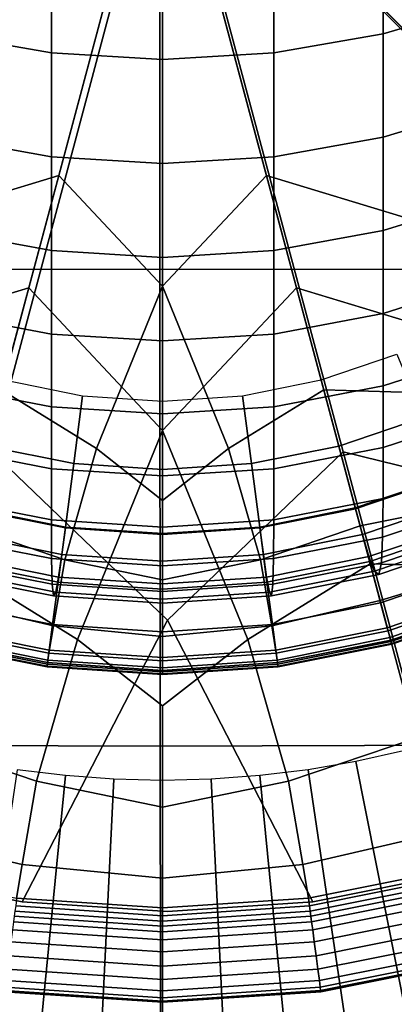
# Model space of a CAD drawing. Extents: x -15.2 to 15.8, y -48.5 to 0.
# Drawn here: x -0.2 to 0.3, y -40.6 to -39.4 of the extents above; entities that cross this region are included whole.
import ezdxf

# ---------------------------------------------------------------- set-up
doc = ezdxf.new("R2010")
doc.units = 0

msp = doc.modelspace()

# ---------------------------------------------------------------- linework, layer by layer
for points in [[(0.0061, -39.1698, 99.9971), (-0.5793, -39.7552, 99.9971), (-0.864, -39.6721, 99.9971), (-0.7936, -39.384, 99.9971)], [(0, -39.1605, 106.1808), (-0.6091, -39.3237, 106.1808), (-0.6781, -39.552, 106.1808), (-0.4459, -39.6064, 106.1808)], [(-0.6281, -39.7464, 100.0501), (-0.6292, -39.1649, 100.0464), (-0.0034, -39.1652, 100.0421), (-0.0032, -39.7474, 100.0458)], [(0.0061, -39.1698, 99.9971), (-0.2082, -39.9694, 99.9971), (-0.4963, -40.0399, 99.9971), (-0.5793, -39.7552, 99.9971)], [(0, -39.1605, 108.1973), (-0.4723, -39.287, 108.1973), (-0.5259, -39.4641, 108.1973), (-0.3458, -39.5062, 108.1973)], [(0, -39.1605, 106.1808), (-0.4459, -39.6064, 106.1808), (-0.3915, -39.8386, 106.1808), (-0.1632, -39.7696, 106.1808)], [(0, -39.1605, 108.1973), (-0.3458, -39.5062, 108.1973), (-0.3036, -39.6863, 108.1973), (-0.1266, -39.6328, 108.1973)], [(0.0061, -39.1698, 99.9971), (0.2203, -39.9694, 99.9971), (0.0061, -40.1745, 99.9971), (-0.2082, -39.9694, 99.9971)], [(0, -39.1605, 106.1808), (-0.1632, -39.7696, 106.1808), (0, -39.9435, 106.1808), (0.1632, -39.7696, 106.1808)], [(0, -39.1605, 108.1973), (-0.1266, -39.6328, 108.1973), (0, -39.7677, 108.1973), (0.1266, -39.6328, 108.1973)], [(0.6223, -39.7464, 100.0501), (-0.0032, -39.7474, 100.0458), (-0.0034, -39.1652, 100.0421), (0.6231, -39.1649, 100.0464)], [(0, -39.1605, 108.1973), (0.1266, -39.6328, 108.1973), (0.3036, -39.6863, 108.1973), (0.3458, -39.5062, 108.1973)], [(0, -39.1605, 108.1973), (0.3458, -39.5062, 108.1973), (0.5259, -39.4641, 108.1973), (0.4723, -39.287, 108.1973)], [(0, -39.1605, 106.1808), (0.1632, -39.7696, 106.1808), (0.3915, -39.8386, 106.1808), (0.4459, -39.6064, 106.1808)], [(0, -39.1605, 106.1808), (0.4459, -39.6064, 106.1808), (0.6781, -39.552, 106.1808), (0.6091, -39.3237, 106.1808)], [(0.0061, -39.1698, 99.9971), (0.8057, -39.384, 99.9971), (0.8762, -39.6721, 99.9971), (0.5915, -39.7552, 99.9971)], [(0.0061, -39.1698, 99.9971), (0.5915, -39.7552, 99.9971), (0.5084, -40.0399, 99.9971), (0.2203, -39.9694, 99.9971)], [(0.269, -39.323, 111.5037), (0.269, -39.4605, 111.2977), (0.3978, -39.4227, 111.2768), (0.3978, -39.2864, 111.4807)], [(-0.269, -39.323, 111.5037), (-0.269, -39.4605, 111.2977), (-0.1356, -39.4837, 111.3105), (-0.1356, -39.3454, 111.5178)], [(0.269, -39.323, 111.5037), (0.1356, -39.3454, 111.5178), (0.1356, -39.4837, 111.3105), (0.269, -39.4605, 111.2977)], [(-0.1356, -39.3454, 111.5178), (-0.1356, -39.4837, 111.3105), (0, -39.4916, 111.3148), (0, -39.353, 111.5226)], [(0.1356, -39.3454, 111.5178), (0, -39.353, 111.5226), (0, -39.4916, 111.3148), (0.1356, -39.4837, 111.3105)], [(0.269, -39.4605, 111.2977), (0.269, -39.5863, 111.0843), (0.3978, -39.5473, 111.0655), (0.3978, -39.4227, 111.2768)], [(-0.269, -39.4605, 111.2977), (-0.269, -39.5863, 111.0843), (-0.1356, -39.6101, 111.0957), (-0.1356, -39.4837, 111.3105)], [(0.269, -39.4605, 111.2977), (0.1356, -39.4837, 111.3105), (0.1356, -39.6101, 111.0958), (0.269, -39.5863, 111.0843)], [(-0.1356, -39.4837, 111.3105), (-0.1356, -39.6101, 111.0957), (0, -39.6182, 111.0997), (0, -39.4916, 111.3148)], [(0.1356, -39.4837, 111.3105), (0, -39.4916, 111.3148), (0, -39.6182, 111.0997), (0.1356, -39.6101, 111.0958)], [(0.269, -39.6999, 110.8641), (0.3978, -39.6599, 110.8476), (0.3978, -39.5473, 111.0655), (0.269, -39.5863, 111.0843)], [(-0.269, -39.6999, 110.8641), (-0.1356, -39.7243, 110.8742), (-0.1356, -39.6101, 111.0957), (-0.269, -39.5863, 111.0843)], [(0.269, -39.6999, 110.8641), (0.269, -39.5863, 111.0843), (0.1356, -39.6101, 111.0958), (0.1356, -39.7243, 110.8743)], [(-0.1356, -39.7243, 110.8742), (0, -39.7326, 110.8777), (0, -39.6182, 111.0997), (-0.1356, -39.6101, 111.0957)], [(0.1356, -39.7243, 110.8743), (0.1356, -39.6101, 111.0958), (0, -39.6182, 111.0997), (0, -39.7326, 110.8777)], [(-0.1266, -39.6328, 108.1973), (-0.3036, -39.6863, 108.1973), (-0.3328, -39.8979, 108.1973), (-0.1965, -39.8938, 108.1973)], [(-0.1266, -39.6328, 108.1973), (-0.1965, -39.8938, 108.1973), (-0.0805, -39.9655, 108.1973), (0, -39.7677, 108.1973)], [(0.1266, -39.6328, 108.1973), (0, -39.7677, 108.1973), (0.0805, -39.9655, 108.1973), (0.1965, -39.8938, 108.1973)], [(0.1266, -39.6328, 108.1973), (0.1965, -39.8938, 108.1973), (0.3328, -39.8979, 108.1973), (0.3036, -39.6863, 108.1973)], [(0.269, -39.8009, 110.638), (0.3978, -39.7601, 110.6237), (0.3978, -39.6599, 110.8476), (0.269, -39.6999, 110.8641)], [(-0.269, -39.8009, 110.638), (-0.1356, -39.8259, 110.6467), (-0.1356, -39.7243, 110.8742), (-0.269, -39.6999, 110.8641)], [(0.269, -39.8009, 110.638), (0.269, -39.6999, 110.8641), (0.1356, -39.7243, 110.8743), (0.1356, -39.8259, 110.6467)], [(-0.1356, -39.8259, 110.6467), (0, -39.8344, 110.6497), (0, -39.7326, 110.8777), (-0.1356, -39.7243, 110.8742)], [(0.1356, -39.8259, 110.6467), (0.1356, -39.7243, 110.8743), (0, -39.7326, 110.8777), (0, -39.8344, 110.6497)], [(-0.625, -40.3258, 100.0607), (-0.6281, -39.7464, 100.0501), (-0.0032, -39.7474, 100.0458), (-0.0028, -40.3276, 100.0566)], [(0.6199, -40.3258, 100.0607), (-0.0028, -40.3276, 100.0566), (-0.0032, -39.7474, 100.0458), (0.6223, -39.7464, 100.0501)], [(-0.1632, -39.7696, 106.1808), (-0.3915, -39.8386, 106.1808), (-0.4288, -40.1107, 106.1808), (-0.2532, -40.1056, 106.1808)], [(-0.1632, -39.7696, 106.1808), (-0.2532, -40.1056, 106.1808), (-0.1038, -40.1978, 106.1808), (0, -39.9435, 106.1808)], [(0, -39.7677, 108.1973), (-0.0805, -39.9655, 108.1973), (0, -40.0285, 108.1973), (0.0805, -39.9655, 108.1973)], [(0.1632, -39.7696, 106.1808), (0, -39.9435, 106.1808), (0.1038, -40.1978, 106.1808), (0.2532, -40.1056, 106.1808)], [(0.1632, -39.7696, 106.1808), (0.2532, -40.1056, 106.1808), (0.4288, -40.1107, 106.1808), (0.3915, -39.8386, 106.1808)], [(0.269, -39.8009, 110.638), (0.269, -39.8892, 110.4065), (0.3978, -39.8476, 110.3945), (0.3978, -39.7601, 110.6237)], [(-0.269, -39.8009, 110.638), (-0.269, -39.8892, 110.4065), (-0.1356, -39.9146, 110.4138), (-0.1356, -39.8259, 110.6467)], [(0.269, -39.8009, 110.638), (0.1356, -39.8259, 110.6467), (0.1356, -39.9146, 110.4138), (0.269, -39.8892, 110.4065)], [(-0.1356, -39.8259, 110.6467), (-0.1356, -39.9146, 110.4138), (0, -39.9232, 110.4163), (0, -39.8344, 110.6497)], [(0.1356, -39.8259, 110.6467), (0, -39.8344, 110.6497), (0, -39.9232, 110.4163), (0.1356, -39.9146, 110.4138)], [(0.2148, -39.9623, 106.1905), (0.1933, -39.8818, 105.9481), (0.2859, -39.8505, 105.9481), (0.3177, -39.9275, 106.1905)], [(0.269, -39.8892, 110.4065), (0.269, -39.9643, 110.1704), (0.3978, -39.9221, 110.1608), (0.3978, -39.8476, 110.3945)], [(-0.269, -39.8892, 110.4065), (-0.269, -39.9643, 110.1704), (-0.1356, -39.9901, 110.1763), (-0.1356, -39.9146, 110.4138)], [(-0.2148, -39.9623, 106.1905), (-0.1933, -39.8818, 105.9481), (-0.0975, -39.901, 105.9481), (-0.1083, -39.9836, 106.1905)], [(0.2148, -39.9623, 106.1905), (0.1083, -39.9836, 106.1905), (0.0975, -39.901, 105.9481), (0.1933, -39.8818, 105.9481)], [(0.269, -39.8892, 110.4065), (0.1356, -39.9146, 110.4138), (0.1356, -39.9901, 110.1763), (0.269, -39.9643, 110.1704)], [(-0.2409, -40.0595, 108.1973), (-0.1194, -40.1007, 108.1973), (-0.0805, -39.9655, 108.1973), (-0.1965, -39.8938, 108.1973)], [(-0.1083, -39.9836, 106.1905), (-0.0975, -39.901, 105.9481), (0, -39.9075, 105.9481), (0, -39.9908, 106.1905)], [(0.1083, -39.9836, 106.1905), (0, -39.9908, 106.1905), (0, -39.9075, 105.9481), (0.0975, -39.901, 105.9481)], [(0.2409, -40.0595, 108.1973), (0.1965, -39.8938, 108.1973), (0.0805, -39.9655, 108.1973), (0.1194, -40.1007, 108.1973)], [(0.2409, -40.0595, 108.1973), (0.3667, -40.0344, 108.1973), (0.3328, -39.8979, 108.1973), (0.1965, -39.8938, 108.1973)], [(-0.1356, -39.9146, 110.4138), (-0.1356, -39.9901, 110.1763), (0, -39.9988, 110.1783), (0, -39.9232, 110.4163)], [(0.1356, -39.9146, 110.4138), (0, -39.9232, 110.4163), (0, -39.9988, 110.1783), (0.1356, -39.9901, 110.1763)], [(0.269, -40.026, 109.9305), (0.3978, -39.9834, 109.9233), (0.3978, -39.9221, 110.1608), (0.269, -39.9643, 110.1704)], [(0.2351, -40.0377, 106.4183), (0.2148, -39.9623, 106.1905), (0.3177, -39.9275, 106.1905), (0.3476, -39.9996, 106.4183)], [(0, -39.9435, 106.1808), (-0.1038, -40.1978, 106.1808), (0, -40.2785, 106.1808), (0.1038, -40.1978, 106.1808)], [(-0.2082, -39.9694, 99.9971), (0.0061, -40.1745, 99.9971), (-0.1713, -40.5173, 99.9971), (-0.3457, -40.4825, 99.9971)], [(-0.269, -40.026, 109.9305), (-0.1356, -40.0521, 109.935), (-0.1356, -39.9901, 110.1763), (-0.269, -39.9643, 110.1704)], [(-0.235, -40.0377, 106.4183), (-0.2148, -39.9623, 106.1905), (-0.1083, -39.9836, 106.1905), (-0.1185, -40.061, 106.4183)], [(-0.1194, -40.1007, 108.1973), (0, -40.1254, 108.1973), (0, -40.0285, 108.1973), (-0.0805, -39.9655, 108.1973)], [(0.1194, -40.1007, 108.1973), (0.0805, -39.9655, 108.1973), (0, -40.0285, 108.1973), (0, -40.1254, 108.1973)], [(0.2203, -39.9694, 99.9971), (0.3578, -40.4825, 99.9971), (0.1834, -40.5173, 99.9971), (0.0061, -40.1745, 99.9971)], [(0.2351, -40.0377, 106.4183), (0.1185, -40.061, 106.4183), (0.1083, -39.9836, 106.1905), (0.2148, -39.9623, 106.1905)], [(0.269, -40.026, 109.9305), (0.269, -39.9643, 110.1704), (0.1356, -39.9901, 110.1763), (0.1356, -40.0521, 109.935)], [(0.2203, -39.9694, 99.9971), (0.5084, -40.0399, 99.9971), (0.5263, -40.4255, 99.9971), (0.3578, -40.4825, 99.9971)], [(-0.1185, -40.061, 106.4183), (-0.1083, -39.9836, 106.1905), (0, -39.9908, 106.1905), (0, -40.0689, 106.4183)], [(0.1185, -40.061, 106.4183), (0, -40.0689, 106.4183), (0, -39.9908, 106.1905), (0.1083, -39.9836, 106.1905)], [(0.2684, -40.0731, 109.686), (0.397, -40.0302, 109.681), (0.3978, -39.9834, 109.9233), (0.269, -40.026, 109.9305)], [(-0.1356, -40.0521, 109.935), (0, -40.061, 109.9365), (0, -39.9988, 110.1783), (-0.1356, -39.9901, 110.1763)], [(0.1356, -40.0521, 109.935), (0.1356, -39.9901, 110.1763), (0, -39.9988, 110.1783), (0, -40.061, 109.9365)], [(0.2351, -40.0377, 106.4183), (0.3476, -39.9996, 106.4183), (0.3735, -40.0621, 106.6171), (0.2526, -40.1031, 106.6171)], [(0.2437, -40.07, 108.3746), (0.2353, -40.0386, 108.1004), (0.348, -40.0005, 108.1004), (0.3604, -40.0305, 108.3746)], [(-0.2684, -40.0731, 109.686), (-0.1354, -40.0993, 109.689), (-0.1356, -40.0521, 109.935), (-0.269, -40.026, 109.9305)], [(0.2684, -40.0731, 109.686), (0.269, -40.026, 109.9305), (0.1356, -40.0521, 109.935), (0.1354, -40.0993, 109.689)], [(0.2516, -40.0969, 108.6471), (0.2437, -40.07, 108.3746), (0.3604, -40.0305, 108.3746), (0.3721, -40.0561, 108.6469)], [(0.2684, -40.0731, 109.686), (0.2669, -40.1044, 109.4359), (0.3947, -40.0615, 109.4329), (0.397, -40.0302, 109.681)], [(-0.235, -40.0377, 106.4183), (-0.1185, -40.061, 106.4183), (-0.1273, -40.1281, 106.6171), (-0.2526, -40.1031, 106.6171)], [(-0.2437, -40.07, 108.3746), (-0.2353, -40.0386, 108.1004), (-0.1186, -40.062, 108.1004), (-0.1229, -40.0942, 108.3746)], [(0.2351, -40.0377, 106.4183), (0.2526, -40.1031, 106.6171), (0.1273, -40.1281, 106.6171), (0.1185, -40.061, 106.4183)], [(0.2437, -40.07, 108.3746), (0.1229, -40.0942, 108.3746), (0.1186, -40.062, 108.1004), (0.2353, -40.0386, 108.1004)], [(0.2653, -40.1505, 108.1963), (0.3949, -40.111, 108.1964), (0.3667, -40.0344, 108.1973), (0.2409, -40.0595, 108.1973)], [(-0.1354, -40.0993, 109.689), (0, -40.1083, 109.6901), (0, -40.061, 109.9365), (-0.1356, -40.0521, 109.935)], [(0.1354, -40.0993, 109.689), (0.1356, -40.0521, 109.935), (0, -40.061, 109.9365), (0, -40.1083, 109.6901)], [(0.2516, -40.0969, 108.6471), (0.3721, -40.0561, 108.6469), (0.3822, -40.0728, 108.9154), (0.2584, -40.1146, 108.916)], [(-0.2653, -40.1505, 108.1963), (-0.1332, -40.1811, 108.1963), (-0.1194, -40.1007, 108.1973), (-0.2409, -40.0595, 108.1973)], [(-0.1185, -40.061, 106.4183), (0, -40.0689, 106.4183), (0, -40.1366, 106.6171), (-0.1273, -40.1281, 106.6171)], [(-0.1229, -40.0942, 108.3746), (-0.1186, -40.062, 108.1004), (0, -40.0699, 108.1004), (0, -40.1024, 108.3746)], [(0.1185, -40.061, 106.4183), (0.1273, -40.1281, 106.6171), (0, -40.1366, 106.6171), (0, -40.0689, 106.4183)], [(0.1229, -40.0942, 108.3746), (0, -40.1024, 108.3746), (0, -40.0699, 108.1004), (0.1186, -40.062, 108.1004)], [(0.2653, -40.1505, 108.1963), (0.2409, -40.0595, 108.1973), (0.1194, -40.1007, 108.1973), (0.1332, -40.1811, 108.1963)], [(0.2526, -40.1031, 106.6171), (0.3735, -40.0621, 106.6171), (0.3934, -40.1102, 106.7724), (0.266, -40.1533, 106.7724)], [(0.2669, -40.1044, 109.4359), (0.2637, -40.1186, 109.1795), (0.39, -40.0761, 109.178), (0.3947, -40.0615, 109.4329)], [(-0.2684, -40.0731, 109.686), (-0.2669, -40.1044, 109.4359), (-0.1346, -40.1306, 109.4377), (-0.1354, -40.0993, 109.689)], [(-0.2516, -40.0969, 108.6471), (-0.2437, -40.07, 108.3746), (-0.1229, -40.0942, 108.3746), (-0.1269, -40.1218, 108.6472)], [(0.2516, -40.0969, 108.6471), (0.1269, -40.1218, 108.6472), (0.1229, -40.0942, 108.3746), (0.2437, -40.07, 108.3746)], [(0.2684, -40.0731, 109.686), (0.1354, -40.0993, 109.689), (0.1346, -40.1306, 109.4377), (0.2669, -40.1044, 109.4359)], [(0.2584, -40.1146, 108.916), (0.3822, -40.0728, 108.9154), (0.39, -40.0761, 109.178), (0.2637, -40.1186, 109.1795)], [(-0.31, -40.3175, 106.1808), (-0.1536, -40.3705, 106.1808), (-0.1038, -40.1978, 106.1808), (-0.2532, -40.1056, 106.1808)], [(-0.2669, -40.1044, 109.4359), (-0.2637, -40.1186, 109.1795), (-0.133, -40.1446, 109.1804), (-0.1346, -40.1306, 109.4377)], [(-0.2526, -40.1031, 106.6171), (-0.1273, -40.1281, 106.6171), (-0.1341, -40.1797, 106.7724), (-0.266, -40.1533, 106.7724)], [(-0.2516, -40.0969, 108.6471), (-0.1269, -40.1218, 108.6472), (-0.1303, -40.1402, 108.9163), (-0.2584, -40.1146, 108.916)], [(-0.1354, -40.0993, 109.689), (-0.1346, -40.1306, 109.4377), (0, -40.1396, 109.4384), (0, -40.1083, 109.6901)], [(-0.1332, -40.1811, 108.1963), (0, -40.1942, 108.1963), (0, -40.1254, 108.1973), (-0.1194, -40.1007, 108.1973)], [(-0.1269, -40.1218, 108.6472), (-0.1229, -40.0942, 108.3746), (0, -40.1024, 108.3746), (0, -40.1303, 108.6472)], [(0.1269, -40.1218, 108.6472), (0, -40.1303, 108.6472), (0, -40.1024, 108.3746), (0.1229, -40.0942, 108.3746)], [(0.1354, -40.0993, 109.689), (0, -40.1083, 109.6901), (0, -40.1396, 109.4384), (0.1346, -40.1306, 109.4377)], [(0.1332, -40.1811, 108.1963), (0.1194, -40.1007, 108.1973), (0, -40.1254, 108.1973), (0, -40.1942, 108.1963)], [(0.31, -40.3175, 106.1808), (0.2532, -40.1056, 106.1808), (0.1038, -40.1978, 106.1808), (0.1536, -40.3705, 106.1808)], [(0.2516, -40.0969, 108.6471), (0.2584, -40.1146, 108.916), (0.1303, -40.1402, 108.9163), (0.1269, -40.1218, 108.6472)], [(0.2526, -40.1031, 106.6171), (0.266, -40.1533, 106.7724), (0.1341, -40.1797, 106.7724), (0.1273, -40.1281, 106.6171)], [(0.2669, -40.1044, 109.4359), (0.1346, -40.1306, 109.4377), (0.133, -40.1446, 109.1804), (0.2637, -40.1186, 109.1795)], [(0.31, -40.3175, 106.1808), (0.4719, -40.2852, 106.1808), (0.4288, -40.1107, 106.1808), (0.2532, -40.1056, 106.1808)], [(-0.2584, -40.1146, 108.916), (-0.1303, -40.1402, 108.9163), (-0.133, -40.1446, 109.1804), (-0.2637, -40.1186, 109.1795)], [(0.2584, -40.1146, 108.916), (0.2637, -40.1186, 109.1795), (0.133, -40.1446, 109.1804), (0.1303, -40.1402, 108.9163)], [(0.2653, -40.1505, 108.1963), (0.2752, -40.1874, 108.1933), (0.4069, -40.1428, 108.1933), (0.3949, -40.111, 108.1964)], [(0.2741, -40.1835, 106.8695), (0.266, -40.1533, 106.7724), (0.3934, -40.1102, 106.7724), (0.4054, -40.1391, 106.8695)], [(-0.1273, -40.1281, 106.6171), (0, -40.1366, 106.6171), (0, -40.1887, 106.7724), (-0.1341, -40.1797, 106.7724)], [(-0.1269, -40.1218, 108.6472), (0, -40.1303, 108.6472), (0, -40.1489, 108.9165), (-0.1303, -40.1402, 108.9163)], [(0.1269, -40.1218, 108.6472), (0.1303, -40.1402, 108.9163), (0, -40.1489, 108.9165), (0, -40.1303, 108.6472)], [(0.1273, -40.1281, 106.6171), (0.1341, -40.1797, 106.7724), (0, -40.1887, 106.7724), (0, -40.1366, 106.6171)], [(-0.1346, -40.1306, 109.4377), (-0.133, -40.1446, 109.1804), (0, -40.1535, 109.1807), (0, -40.1396, 109.4384)], [(-0.1303, -40.1402, 108.9163), (0, -40.1489, 108.9165), (0, -40.1535, 109.1807), (-0.133, -40.1446, 109.1804)], [(0.1346, -40.1306, 109.4377), (0, -40.1396, 109.4384), (0, -40.1535, 109.1807), (0.133, -40.1446, 109.1804)], [(0.1303, -40.1402, 108.9163), (0.133, -40.1446, 109.1804), (0, -40.1535, 109.1807), (0, -40.1489, 108.9165)], [(0.2782, -40.1986, 106.9408), (0.2741, -40.1835, 106.8695), (0.4054, -40.1391, 106.8695), (0.4114, -40.1535, 106.9408)], [(-0.2653, -40.1505, 108.1963), (-0.2752, -40.1874, 108.1933), (-0.1387, -40.2146, 108.1933), (-0.1332, -40.1811, 108.1963)], [(-0.2741, -40.1835, 106.8695), (-0.266, -40.1533, 106.7724), (-0.1341, -40.1797, 106.7724), (-0.1382, -40.2107, 106.8695)], [(0.2653, -40.1505, 108.1963), (0.1332, -40.1811, 108.1963), (0.1387, -40.2146, 108.1933), (0.2752, -40.1874, 108.1933)], [(0.2741, -40.1835, 106.8695), (0.1382, -40.2107, 106.8695), (0.1341, -40.1797, 106.7724), (0.266, -40.1533, 106.7724)], [(0.2752, -40.1874, 108.1933), (0.2773, -40.1955, 108.1873), (0.4101, -40.1505, 108.1873), (0.4069, -40.1428, 108.1933)], [(0.2786, -40.2004, 108.1774), (0.4121, -40.1552, 108.1774), (0.4101, -40.1505, 108.1873), (0.2773, -40.1955, 108.1873)], [(0.2782, -40.1986, 106.9408), (0.4114, -40.1535, 106.9408), (0.4134, -40.1583, 107.0186), (0.2795, -40.2036, 107.0186)], [(0.2793, -40.2028, 108.147), (0.413, -40.1575, 108.147), (0.4121, -40.1552, 108.1774), (0.2786, -40.2004, 108.1774)], [(0.2793, -40.2028, 108.147), (0.2795, -40.2036, 108.0799), (0.4134, -40.1583, 108.0799), (0.413, -40.1575, 108.147)], [(0.2795, -40.2036, 107.0186), (0.4134, -40.1583, 107.0186), (0.4134, -40.1583, 107.1351), (0.2795, -40.2036, 107.1351)], [(0.2795, -40.2036, 108.0799), (0.2795, -40.2036, 107.9596), (0.4134, -40.1583, 107.9596), (0.4134, -40.1583, 108.0799)], [(0.2795, -40.2036, 107.5458), (0.2795, -40.2036, 107.3225), (0.4134, -40.1583, 107.3225), (0.4134, -40.1583, 107.5459)], [(0.2795, -40.2036, 107.3225), (0.2795, -40.2036, 107.1351), (0.4134, -40.1583, 107.1351), (0.4134, -40.1583, 107.3225)], [(0.2795, -40.2036, 107.5458), (0.4134, -40.1583, 107.5459), (0.4134, -40.1583, 107.7699), (0.2795, -40.2036, 107.7699)], [(0.2795, -40.2036, 107.7699), (0.4134, -40.1583, 107.7699), (0.4134, -40.1583, 107.9596), (0.2795, -40.2036, 107.9596)], [(0.0061, -40.1745, 99.9971), (0.1834, -40.5173, 99.9971), (0.0061, -40.5292, 99.9971), (-0.1713, -40.5173, 99.9971)], [(-0.2782, -40.1986, 106.9408), (-0.2741, -40.1835, 106.8695), (-0.1382, -40.2107, 106.8695), (-0.1403, -40.2261, 106.9408)], [(-0.2752, -40.1874, 108.1933), (-0.2773, -40.1955, 108.1873), (-0.1398, -40.223, 108.1873), (-0.1387, -40.2146, 108.1933)], [(-0.1332, -40.1811, 108.1963), (-0.1387, -40.2146, 108.1933), (0, -40.2239, 108.1933), (0, -40.1942, 108.1963)], [(-0.1382, -40.2107, 106.8695), (-0.1341, -40.1797, 106.7724), (0, -40.1887, 106.7724), (0, -40.2199, 106.8695)], [(0.1382, -40.2107, 106.8695), (0, -40.2199, 106.8695), (0, -40.1887, 106.7724), (0.1341, -40.1797, 106.7724)], [(0.1332, -40.1811, 108.1963), (0, -40.1942, 108.1963), (0, -40.2239, 108.1933), (0.1387, -40.2146, 108.1933)], [(0.2782, -40.1986, 106.9408), (0.1403, -40.2261, 106.9408), (0.1382, -40.2107, 106.8695), (0.2741, -40.1835, 106.8695)], [(0.2752, -40.1874, 108.1933), (0.1387, -40.2146, 108.1933), (0.1398, -40.223, 108.1873), (0.2773, -40.1955, 108.1873)], [(-0.2782, -40.1986, 106.9408), (-0.1403, -40.2261, 106.9408), (-0.1409, -40.2313, 107.0186), (-0.2795, -40.2036, 107.0186)], [(-0.2793, -40.2028, 108.147), (-0.1408, -40.2305, 108.147), (-0.1405, -40.228, 108.1773), (-0.2786, -40.2004, 108.1773)], [(-0.2786, -40.2004, 108.1773), (-0.1405, -40.228, 108.1773), (-0.1398, -40.223, 108.1873), (-0.2773, -40.1955, 108.1873)], [(-0.1536, -40.3705, 106.1808), (0, -40.4021, 106.1808), (0, -40.2785, 106.1808), (-0.1038, -40.1978, 106.1808)], [(0.1536, -40.3705, 106.1808), (0.1038, -40.1978, 106.1808), (0, -40.2785, 106.1808), (0, -40.4021, 106.1808)], [(0.2786, -40.2004, 108.1774), (0.2773, -40.1955, 108.1873), (0.1398, -40.223, 108.1873), (0.1405, -40.228, 108.1773)], [(0.2782, -40.1986, 106.9408), (0.2795, -40.2036, 107.0186), (0.1409, -40.2313, 107.0186), (0.1403, -40.2261, 106.9408)], [(0.2793, -40.2028, 108.147), (0.2786, -40.2004, 108.1774), (0.1405, -40.228, 108.1773), (0.1408, -40.2305, 108.147)], [(-0.2793, -40.2028, 108.147), (-0.2795, -40.2036, 108.0799), (-0.1409, -40.2313, 108.0799), (-0.1408, -40.2305, 108.147)], [(-0.2795, -40.2036, 107.0186), (-0.1409, -40.2313, 107.0186), (-0.1409, -40.2313, 107.135), (-0.2795, -40.2036, 107.1351)], [(-0.2795, -40.2036, 108.0799), (-0.2795, -40.2036, 107.9596), (-0.1409, -40.2313, 107.9596), (-0.1409, -40.2313, 108.0799)], [(-0.2795, -40.2036, 107.5458), (-0.2795, -40.2036, 107.3225), (-0.1409, -40.2313, 107.3225), (-0.1409, -40.2313, 107.5458)], [(-0.2795, -40.2036, 107.3225), (-0.2795, -40.2036, 107.1351), (-0.1409, -40.2313, 107.135), (-0.1409, -40.2313, 107.3225)], [(-0.2795, -40.2036, 107.5458), (-0.1409, -40.2313, 107.5458), (-0.1409, -40.2313, 107.7699), (-0.2795, -40.2036, 107.7699)], [(-0.2795, -40.2036, 107.7699), (-0.1409, -40.2313, 107.7699), (-0.1409, -40.2313, 107.9596), (-0.2795, -40.2036, 107.9596)], [(-0.1403, -40.2261, 106.9408), (-0.1382, -40.2107, 106.8695), (0, -40.2199, 106.8695), (0, -40.2355, 106.9408)], [(0.1403, -40.2261, 106.9408), (0, -40.2355, 106.9408), (0, -40.2199, 106.8695), (0.1382, -40.2107, 106.8695)], [(0.2793, -40.2028, 108.147), (0.1408, -40.2305, 108.147), (0.1409, -40.2313, 108.0799), (0.2795, -40.2036, 108.0799)], [(0.2795, -40.2036, 107.0186), (0.2795, -40.2036, 107.1351), (0.1409, -40.2313, 107.1351), (0.1409, -40.2313, 107.0186)], [(0.2795, -40.2036, 108.0799), (0.1409, -40.2313, 108.0799), (0.1409, -40.2313, 107.9596), (0.2795, -40.2036, 107.9596)], [(0.2795, -40.2036, 107.5458), (0.2795, -40.2036, 107.7699), (0.1409, -40.2313, 107.7699), (0.1409, -40.2313, 107.5458)], [(0.2795, -40.2036, 107.7699), (0.2795, -40.2036, 107.9596), (0.1409, -40.2313, 107.9596), (0.1409, -40.2313, 107.7699)], [(0.2795, -40.2036, 107.5458), (0.1409, -40.2313, 107.5458), (0.1409, -40.2313, 107.3225), (0.2795, -40.2036, 107.3225)], [(0.2795, -40.2036, 107.3225), (0.1409, -40.2313, 107.3225), (0.1409, -40.2313, 107.1351), (0.2795, -40.2036, 107.1351)], [(-0.1405, -40.228, 108.1773), (0, -40.2374, 108.1773), (0, -40.2323, 108.1873), (-0.1398, -40.223, 108.1873)], [(-0.1387, -40.2146, 108.1933), (-0.1398, -40.223, 108.1873), (0, -40.2323, 108.1873), (0, -40.2239, 108.1933)], [(0.1387, -40.2146, 108.1933), (0, -40.2239, 108.1933), (0, -40.2323, 108.1873), (0.1398, -40.223, 108.1873)], [(0.1405, -40.228, 108.1773), (0.1398, -40.223, 108.1873), (0, -40.2323, 108.1873), (0, -40.2374, 108.1773)], [(-0.1403, -40.2261, 106.9408), (0, -40.2355, 106.9408), (0, -40.2407, 107.0186), (-0.1409, -40.2313, 107.0186)], [(-0.1408, -40.2305, 108.147), (-0.1409, -40.2313, 108.0799), (0, -40.2407, 108.0799), (0, -40.2399, 108.147)], [(-0.1409, -40.2313, 107.0186), (0, -40.2407, 107.0186), (0, -40.2407, 107.1351), (-0.1409, -40.2313, 107.135)], [(-0.1409, -40.2313, 108.0799), (-0.1409, -40.2313, 107.9596), (0, -40.2407, 107.9596), (0, -40.2407, 108.0799)], [(-0.1409, -40.2313, 107.5458), (-0.1409, -40.2313, 107.3225), (0, -40.2407, 107.3225), (0, -40.2407, 107.5458)], [(-0.1409, -40.2313, 107.3225), (-0.1409, -40.2313, 107.135), (0, -40.2407, 107.1351), (0, -40.2407, 107.3225)], [(-0.1409, -40.2313, 107.5458), (0, -40.2407, 107.5458), (0, -40.2407, 107.7699), (-0.1409, -40.2313, 107.7699)], [(-0.1409, -40.2313, 107.7699), (0, -40.2407, 107.7699), (0, -40.2407, 107.9596), (-0.1409, -40.2313, 107.9596)], [(-0.1408, -40.2305, 108.147), (0, -40.2399, 108.147), (0, -40.2374, 108.1773), (-0.1405, -40.228, 108.1773)], [(0.1403, -40.2261, 106.9408), (0.1409, -40.2313, 107.0186), (0, -40.2407, 107.0186), (0, -40.2355, 106.9408)], [(0.1408, -40.2305, 108.147), (0.1405, -40.228, 108.1773), (0, -40.2374, 108.1773), (0, -40.2399, 108.147)], [(0.1408, -40.2305, 108.147), (0, -40.2399, 108.147), (0, -40.2407, 108.0799), (0.1409, -40.2313, 108.0799)], [(0.1409, -40.2313, 107.0186), (0.1409, -40.2313, 107.1351), (0, -40.2407, 107.1351), (0, -40.2407, 107.0186)], [(0.1409, -40.2313, 108.0799), (0, -40.2407, 108.0799), (0, -40.2407, 107.9596), (0.1409, -40.2313, 107.9596)], [(0.1409, -40.2313, 107.5458), (0.1409, -40.2313, 107.7699), (0, -40.2407, 107.7699), (0, -40.2407, 107.5458)], [(0.1409, -40.2313, 107.7699), (0.1409, -40.2313, 107.9596), (0, -40.2407, 107.9596), (0, -40.2407, 107.7699)], [(0.1409, -40.2313, 107.5458), (0, -40.2407, 107.5458), (0, -40.2407, 107.3225), (0.1409, -40.2313, 107.3225)], [(0.1409, -40.2313, 107.3225), (0, -40.2407, 107.3225), (0, -40.2407, 107.1351), (0.1409, -40.2313, 107.1351)], [(-0.3409, -40.4326, 106.1797), (-0.1712, -40.4719, 106.1797), (-0.1536, -40.3705, 106.1808), (-0.31, -40.3175, 106.1808)], [(0.3409, -40.4326, 106.1797), (0.31, -40.3175, 106.1808), (0.1536, -40.3705, 106.1808), (0.1712, -40.4719, 106.1797)], [(-0.625, -40.3258, 100.0607), (-0.0028, -40.3276, 100.0566), (-0.0023, -40.9044, 100.0738), (-0.6199, -40.902, 100.0777)], [(0.6199, -40.3258, 100.0607), (0.6158, -40.902, 100.0777), (-0.0023, -40.9044, 100.0738), (-0.0028, -40.3276, 100.0566)], [(0.7716, -42.2407, 103.4877), (0.2938, -40.3333, 103.6715), (0.2359, -40.3463, 103.6715), (0.6195, -42.2749, 103.4877)], [(-0.3112, -42.3206, 103.4877), (-0.1185, -40.3637, 103.6715), (-0.1774, -40.3565, 103.6715), (-0.4659, -42.3015, 103.4877)], [(0.3112, -42.3206, 103.4877), (0.4659, -42.3015, 103.4877), (0.1774, -40.3565, 103.6715), (0.1185, -40.3637, 103.6715)], [(0.4659, -42.3015, 103.4877), (0.6195, -42.2749, 103.4877), (0.2359, -40.3463, 103.6715), (0.1774, -40.3565, 103.6715)], [(-0.3112, -42.3206, 103.4877), (-0.1558, -42.3321, 103.4877), (-0.0593, -40.3681, 103.6715), (-0.1185, -40.3637, 103.6715)], [(-0.1558, -42.3321, 103.4877), (0, -42.3359, 103.4877), (0, -40.3695, 103.6715), (-0.0593, -40.3681, 103.6715)], [(0.1558, -42.3321, 103.4877), (0.0593, -40.3681, 103.6715), (0, -40.3695, 103.6715), (0, -42.3359, 103.4877)], [(0.3112, -42.3206, 103.4877), (0.1185, -40.3637, 103.6715), (0.0593, -40.3681, 103.6715), (0.1558, -42.3321, 103.4877)], [(-0.1712, -40.4719, 106.1797), (0, -40.4887, 106.1797), (0, -40.4021, 106.1808), (-0.1536, -40.3705, 106.1808)], [(0.1712, -40.4719, 106.1797), (0.1536, -40.3705, 106.1808), (0, -40.4021, 106.1808), (0, -40.4887, 106.1797)], [(-0.3409, -40.4326, 106.1797), (-0.353, -40.4779, 106.1767), (-0.178, -40.5129, 106.1767), (-0.1712, -40.4719, 106.1797)], [(0.3409, -40.4326, 106.1797), (0.1712, -40.4719, 106.1797), (0.178, -40.5129, 106.1767), (0.353, -40.4779, 106.1767)], [(-0.1712, -40.4719, 106.1797), (-0.178, -40.5129, 106.1767), (0, -40.5248, 106.1767), (0, -40.4887, 106.1797)], [(0.1712, -40.4719, 106.1797), (0, -40.4887, 106.1797), (0, -40.5248, 106.1767), (0.178, -40.5129, 106.1767)], [(-0.3457, -40.4825, 100.0409), (-0.3457, -40.4825, 100.0628), (-0.1713, -40.5173, 100.0628), (-0.1713, -40.5173, 100.0409)], [(-0.3457, -40.4825, 100.0628), (-0.3457, -40.4825, 100.0848), (-0.1713, -40.5173, 100.0848), (-0.1713, -40.5173, 100.0628)], [(-0.3457, -40.4825, 100.0409), (-0.1713, -40.5173, 100.0409), (-0.1713, -40.5173, 100.019), (-0.3457, -40.4825, 100.019)], [(-0.3457, -40.4825, 100.019), (-0.1713, -40.5173, 100.019), (-0.1713, -40.5173, 99.9971), (-0.3457, -40.4825, 99.9971)], [(0.353, -40.4779, 106.1767), (0.178, -40.5129, 106.1767), (0.1792, -40.5222, 106.1705), (0.3554, -40.487, 106.1705)], [(0.3572, -40.4935, 106.1603), (0.3554, -40.487, 106.1705), (0.1792, -40.5222, 106.1705), (0.1801, -40.5288, 106.1603)], [(0.3578, -40.4825, 100.0409), (0.3578, -40.4825, 100.019), (0.1834, -40.5173, 100.019), (0.1834, -40.5173, 100.0409)], [(0.3578, -40.4825, 100.019), (0.3578, -40.4825, 99.9971), (0.1834, -40.5173, 99.9971), (0.1834, -40.5173, 100.019)], [(0.3578, -40.4825, 100.0409), (0.1834, -40.5173, 100.0409), (0.1834, -40.5173, 100.0629), (0.3578, -40.4825, 100.0629)], [(0.3578, -40.4825, 100.0629), (0.1834, -40.5173, 100.0629), (0.1834, -40.5173, 100.0848), (0.3578, -40.4825, 100.0848)], [(0.3587, -40.4991, 106.1394), (0.3572, -40.4935, 106.1603), (0.1801, -40.5288, 106.1603), (0.1809, -40.5347, 106.1394)], [(0.3587, -40.4991, 106.1394), (0.1809, -40.5347, 106.1394), (0.1818, -40.5416, 106.1015), (0.3605, -40.5059, 106.1015)], [(-0.178, -40.5129, 106.1767), (-0.1792, -40.5222, 106.1705), (0, -40.5342, 106.1705), (0, -40.5248, 106.1767)], [(0.178, -40.5129, 106.1767), (0, -40.5248, 106.1767), (0, -40.5342, 106.1705), (0.1792, -40.5222, 106.1705)], [(0.3605, -40.5059, 106.1015), (0.1818, -40.5416, 106.1015), (0.1831, -40.5514, 106.04), (0.3631, -40.5154, 106.04)], [(-0.1801, -40.5288, 106.1602), (0, -40.5409, 106.1603), (0, -40.5342, 106.1705), (-0.1792, -40.5222, 106.1705)], [(-0.1713, -40.5173, 100.0409), (-0.1713, -40.5173, 100.0628), (0.0061, -40.5292, 100.0629), (0.0061, -40.5292, 100.0409)], [(-0.1713, -40.5173, 100.0628), (-0.1713, -40.5173, 100.0848), (0.0061, -40.5292, 100.0848), (0.0061, -40.5292, 100.0629)], [(-0.1713, -40.5173, 100.0409), (0.0061, -40.5292, 100.0409), (0.0061, -40.5292, 100.019), (-0.1713, -40.5173, 100.019)], [(-0.1713, -40.5173, 100.019), (0.0061, -40.5292, 100.019), (0.0061, -40.5292, 99.9971), (-0.1713, -40.5173, 99.9971)], [(0.1801, -40.5288, 106.1603), (0.1792, -40.5222, 106.1705), (0, -40.5342, 106.1705), (0, -40.5409, 106.1603)], [(0.1834, -40.5173, 100.0409), (0.1834, -40.5173, 100.019), (0.0061, -40.5292, 100.019), (0.0061, -40.5292, 100.0409)], [(0.1834, -40.5173, 100.019), (0.1834, -40.5173, 99.9971), (0.0061, -40.5292, 99.9971), (0.0061, -40.5292, 100.019)], [(0.1834, -40.5173, 100.0409), (0.0061, -40.5292, 100.0409), (0.0061, -40.5292, 100.0629), (0.1834, -40.5173, 100.0629)], [(0.1834, -40.5173, 100.0629), (0.0061, -40.5292, 100.0629), (0.0061, -40.5292, 100.0848), (0.1834, -40.5173, 100.0848)], [(0.3669, -40.5297, 105.9485), (0.3631, -40.5154, 106.04), (0.1831, -40.5514, 106.04), (0.185, -40.566, 105.9485)], [(-0.1809, -40.5347, 106.1394), (-0.1818, -40.5416, 106.1015), (0, -40.5538, 106.1015), (0, -40.5468, 106.1394)], [(-0.1809, -40.5347, 106.1394), (0, -40.5468, 106.1394), (0, -40.5409, 106.1603), (-0.1801, -40.5288, 106.1602)], [(0.1809, -40.5347, 106.1394), (0.1801, -40.5288, 106.1603), (0, -40.5409, 106.1603), (0, -40.5468, 106.1394)], [(0.1809, -40.5347, 106.1394), (0, -40.5468, 106.1394), (0, -40.5538, 106.1015), (0.1818, -40.5416, 106.1015)], [(0.3713, -40.5461, 105.8062), (0.3669, -40.5297, 105.9485), (0.185, -40.566, 105.9485), (0.1872, -40.5829, 105.8062)], [(-0.1818, -40.5416, 106.1015), (-0.1831, -40.5514, 106.04), (0, -40.5637, 106.04), (0, -40.5538, 106.1015)], [(0.1818, -40.5416, 106.1015), (0, -40.5538, 106.1015), (0, -40.5637, 106.04), (0.1831, -40.5514, 106.04)], [(0.3713, -40.5461, 105.8062), (0.1872, -40.5829, 105.8062), (0.1894, -40.5995, 105.5924), (0.3756, -40.5623, 105.5924)], [(-0.185, -40.566, 105.9485), (0, -40.5784, 105.9485), (0, -40.5637, 106.04), (-0.1831, -40.5514, 106.04)], [(0.185, -40.566, 105.9485), (0.1831, -40.5514, 106.04), (0, -40.5637, 106.04), (0, -40.5784, 105.9485)], [(-0.1872, -40.5829, 105.8062), (0, -40.5955, 105.8062), (0, -40.5784, 105.9485), (-0.185, -40.566, 105.9485)], [(0.1872, -40.5829, 105.8062), (0.185, -40.566, 105.9485), (0, -40.5784, 105.9485), (0, -40.5955, 105.8062)], [(0.3756, -40.5623, 105.5924), (0.1894, -40.5995, 105.5924), (0.1912, -40.6131, 105.2863), (0.3792, -40.5756, 105.2863)], [(-0.1872, -40.5829, 105.8062), (-0.1894, -40.5995, 105.5924), (0, -40.6121, 105.5924), (0, -40.5955, 105.8062)], [(0.1872, -40.5829, 105.8062), (0, -40.5955, 105.8062), (0, -40.6121, 105.5924), (0.1894, -40.5995, 105.5924)], [(0.3813, -40.5835, 104.8671), (0.3792, -40.5756, 105.2863), (0.1912, -40.6131, 105.2863), (0.1923, -40.6213, 104.8671)], [(0.3824, -40.5875, 104.3632), (0.3813, -40.5835, 104.8671), (0.1923, -40.6213, 104.8671), (0.1928, -40.6254, 104.3632)], [(0.3824, -40.5875, 104.3632), (0.1928, -40.6254, 104.3632), (0.193, -40.6268, 103.8028), (0.3827, -40.5889, 103.8028)], [(0.3827, -40.5889, 103.8028), (0.193, -40.6268, 103.8028), (0.193, -40.6268, 103.2141), (0.3827, -40.5889, 103.2141)], [(-0.1894, -40.5995, 105.5924), (-0.1912, -40.6131, 105.2863), (0, -40.6259, 105.2863), (0, -40.6121, 105.5924)], [(0.1894, -40.5995, 105.5924), (0, -40.6121, 105.5924), (0, -40.6259, 105.2863), (0.1912, -40.6131, 105.2863)], [(-0.1928, -40.6254, 104.3632), (0, -40.6383, 104.3632), (0, -40.6342, 104.8671), (-0.1923, -40.6213, 104.8671)], [(-0.1923, -40.6213, 104.8671), (0, -40.6342, 104.8671), (0, -40.6259, 105.2863), (-0.1912, -40.6131, 105.2863)], [(0.1923, -40.6213, 104.8671), (0.1912, -40.6131, 105.2863), (0, -40.6259, 105.2863), (0, -40.6342, 104.8671)], [(0.1928, -40.6254, 104.3632), (0.1923, -40.6213, 104.8671), (0, -40.6342, 104.8671), (0, -40.6383, 104.3632)], [(-0.1928, -40.6254, 104.3632), (-0.193, -40.6268, 103.8028), (0, -40.6397, 103.8028), (0, -40.6383, 104.3632)], [(-0.193, -40.6268, 103.8028), (-0.193, -40.6268, 103.2141), (0, -40.6397, 103.2141), (0, -40.6397, 103.8028)], [(0.1928, -40.6254, 104.3632), (0, -40.6383, 104.3632), (0, -40.6397, 103.8028), (0.193, -40.6268, 103.8028)], [(0.193, -40.6268, 103.8028), (0, -40.6397, 103.8028), (0, -40.6397, 103.2141), (0.193, -40.6268, 103.2141)]]:
    msp.add_3dface(points)

doc.saveas('drawing.dxf')
